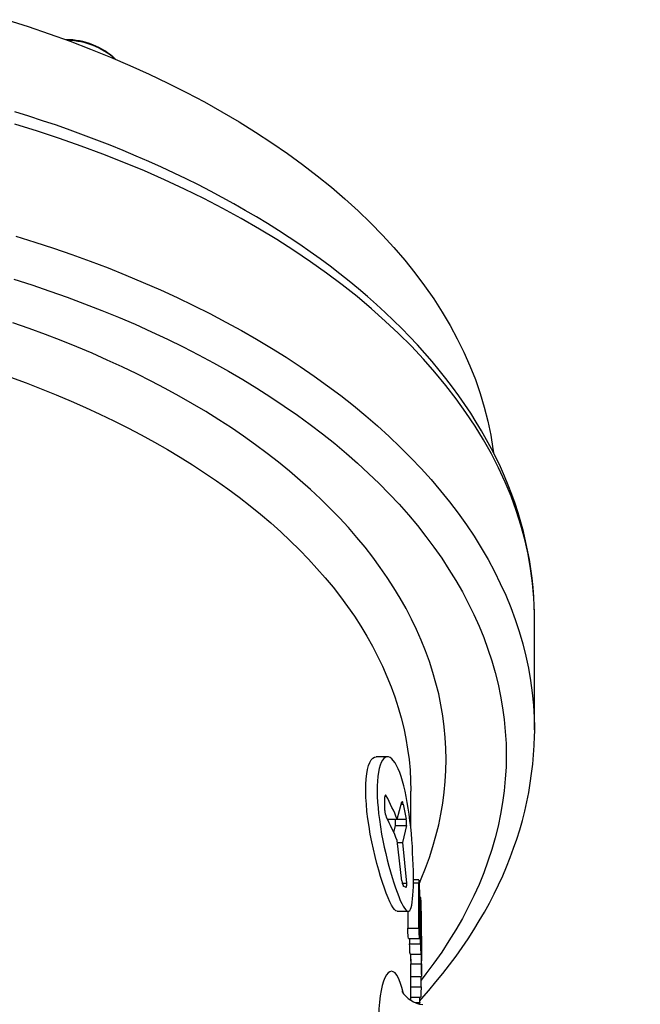
# Model space of a CAD drawing. Extents: x 142 to 2169, y 106 to 1580.
# Drawn here: x 2089 to 2169, y 793 to 921 of the extents above; entities that cross this region are included whole.
import ezdxf

# ---------------------------------------------------------------- set-up
doc = ezdxf.new("R2010")
doc.units = 0
doc.layers.get('0').update_dxf_attribs({"linetype": 'CONTINUOUS'})

msp = doc.modelspace()

# ---------------------------------------------------------------- linework, layer by layer
at = {"color": 7, "linetype": 'CONTINUOUS'}
for p, q in [((2155.27, 843.4), (2155.27, 843.86)), ((2155.27, 828.93), (2155.27, 843.4)), ((2136.25, 825.46), (2134.79, 825.46)), ((2139.27, 821.05), (2139.27, 821.02)), ((2139.27, 816.2), (2139.27, 821.02)), ((2135.92, 818.5), (2135.92, 820.26)), ((2135.94, 820.4), (2136.1, 820.4)), ((2137.52, 817.38), (2138.13, 819.61)), ((2138.05, 819.32), (2138.3, 819.32)), ((2138.3, 819.32), (2138.67, 817.38)), ((2136.25, 817.38), (2137.52, 817.38)), ((2137.25, 817.38), (2138.67, 817.38)), ((2137.06, 815.64), (2137.29, 816.58)), ((2137.29, 816.58), (2138.72, 816.58)), ((2138.72, 816.58), (2138.18, 814.35)), ((2138.13, 809.38), (2137.52, 814.64)), ((2137.56, 814.35), (2138.18, 814.35)), ((2138.18, 814.35), (2138.72, 809.09)), ((2138.17, 809.09), (2138.72, 809.09)), ((2139.6, 809.16), (2140.29, 809.16)), ((2140.32, 809.53), (2139.61, 809.53)), ((2140.29, 803.29), (2140.29, 809.16)), ((2138.67, 808.55), (2138.3, 808.73)), ((2138.67, 808.55), (2138.68, 808.55)), ((2140.42, 802.31), (2140.42, 808.17)), ((2140.55, 807.25), (2140.42, 807.25)), ((2140.42, 806.6), (2140.52, 806.6)), ((2140.52, 801.27), (2140.52, 806.6)), ((2137.51, 805.46), (2138.93, 805.46)), ((2138.88, 805.46), (2138.88, 803.29)), ((2140.63, 805.47), (2140.67, 799.07)), ((2140.6, 800.29), (2140.6, 804.78)), ((2140.66, 798.65), (2140.6, 804.74)), ((2140.6, 804.74), (2140.6, 804.74)), ((2138.88, 803.29), (2140.29, 803.29)), ((2138.99, 801.94), (2140.39, 801.94)), ((2139.12, 801.94), (2139.12, 801.27)), ((2139.12, 801.27), (2140.52, 801.27)), ((2139.18, 799.92), (2140.58, 799.92)), ((2139.25, 799.92), (2139.26, 798.65)), ((2139.27, 799.01), (2139.27, 799.92)), ((2140.67, 797.29), (2140.67, 799.01)), ((2139.26, 798.65), (2140.66, 798.65)), ((2139.27, 793.97), (2139.27, 797.29)), ((2139.27, 797.03), (2140.67, 797.03)), ((2140.6, 795.69), (2140.6, 797.03)), ((2139.27, 795.69), (2140.6, 795.69)), ((2139.27, 794.34), (2140.54, 794.34)), ((2140.42, 793.67), (2140.42, 794.34)), ((2139.85, 793.67), (2140.42, 793.67)), ((2140.42, 793.67), (2140.41, 793.47))]:
    msp.add_line(p, q, dxfattribs=at)
at = {"color": 7, "linetype": 'CONTINUOUS', "flags": 128}
for points in [[(2087.01, 920.83), (2089.77, 919.94), (2092.49, 919.01), (2095.17, 918.04), (2097.81, 917.03), (2100.39, 915.98), (2102.93, 914.9), (2105.42, 913.77), (2107.85, 912.61), (2110.24, 911.41), (2112.56, 910.18), (2114.83, 908.91), (2117.04, 907.61), (2119.19, 906.27), (2121.28, 904.91), (2123.3, 903.51), (2125.27, 902.09), (2127.16, 900.63), (2128.99, 899.15), (2130.75, 897.63), (2132.44, 896.1), (2134.06, 894.54), (2135.61, 892.95), (2137.08, 891.34), (2138.48, 889.71), (2139.81, 888.06), (2141.06, 886.39), (2142.23, 884.71), (2143.33, 883), (2144.35, 881.28), (2145.29, 879.55), (2146.15, 877.8), (2146.93, 876.04), (2147.63, 874.27), (2148.24, 872.48), (2148.78, 870.69), (2149.24, 868.89), (2149.61, 867.09), (2149.9, 865.28), (2149.96, 864.83)], [(2155.27, 843.89), (2155.24, 844.93), (2155.18, 846.15), (2155.09, 847.36), (2154.97, 848.58), (2154.81, 849.79), (2154.61, 851), (2154.39, 852.21), (2154.13, 853.41), (2153.84, 854.62), (2153.51, 855.82), (2153.15, 857.02), (2152.76, 858.21), (2152.33, 859.4), (2151.87, 860.59), (2151.38, 861.77), (2150.86, 862.95), (2150.3, 864.12), (2149.71, 865.29), (2149.08, 866.45), (2148.43, 867.61), (2147.74, 868.76), (2147.02, 869.9), (2146.27, 871.03), (2145.48, 872.16), (2144.67, 873.28), (2143.82, 874.39), (2142.94, 875.5), (2142.03, 876.59), (2141.09, 877.68), (2140.12, 878.75), (2139.12, 879.82), (2138.09, 880.88), (2137.03, 881.92), (2135.95, 882.96), (2134.83, 883.98), (2133.68, 884.99), (2132.51, 885.99), (2131.31, 886.98), (2130.08, 887.96), (2128.82, 888.92), (2127.54, 889.88), (2126.23, 890.81), (2124.9, 891.74), (2123.54, 892.65), (2122.15, 893.55), (2120.74, 894.44), (2119.31, 895.31), (2117.85, 896.16), (2116.37, 897), (2114.87, 897.83), (2113.34, 898.64), (2111.79, 899.44), (2110.22, 900.22), (2108.63, 900.99), (2107.02, 901.74), (2105.38, 902.47), (2103.73, 903.19), (2102.06, 903.89), (2100.37, 904.58), (2098.65, 905.25), (2096.93, 905.9), (2095.18, 906.54), (2093.42, 907.16), (2091.63, 907.76), (2089.84, 908.35), (2088.02, 908.91)], [(2155.27, 843.86), (2155.26, 844.12), (2155.19, 846.01), (2155.03, 847.91), (2154.78, 849.8), (2154.44, 851.68), (2154.02, 853.56), (2153.51, 855.44), (2152.92, 857.3), (2152.24, 859.16), (2151.48, 861), (2150.63, 862.83), (2149.7, 864.65), (2148.69, 866.46), (2147.59, 868.25), (2146.41, 870.02), (2145.16, 871.77), (2143.82, 873.5), (2142.4, 875.22), (2140.91, 876.91), (2139.34, 878.58), (2137.69, 880.22), (2135.97, 881.84), (2134.17, 883.43), (2132.31, 885), (2130.37, 886.53), (2128.36, 888.04), (2126.29, 889.51), (2124.15, 890.96), (2121.94, 892.37), (2119.67, 893.74), (2117.33, 895.09), (2114.94, 896.39), (2112.49, 897.67), (2109.98, 898.9), (2107.41, 900.09), (2104.79, 901.25), (2102.12, 902.37), (2099.4, 903.44), (2096.63, 904.48), (2093.81, 905.47), (2090.95, 906.42), (2088.05, 907.32)], [(2088.16, 892.82), (2090.61, 892.05), (2093.03, 891.26), (2095.42, 890.44), (2097.78, 889.58), (2100.1, 888.7), (2102.39, 887.78), (2104.64, 886.84), (2106.86, 885.87), (2109.03, 884.87), (2111.17, 883.84), (2113.27, 882.79), (2115.33, 881.71), (2117.35, 880.61), (2119.32, 879.48), (2121.25, 878.32), (2123.13, 877.14), (2124.97, 875.94), (2126.76, 874.71), (2128.5, 873.46), (2130.2, 872.19), (2131.84, 870.9), (2133.43, 869.59), (2134.98, 868.26), (2136.47, 866.9), (2137.91, 865.53), (2139.29, 864.15), (2140.63, 862.74), (2141.9, 861.32), (2143.13, 859.88), (2144.29, 858.43), (2145.4, 856.96), (2146.46, 855.48), (2147.45, 853.99), (2148.39, 852.48), (2149.27, 850.96), (2150.09, 849.43), (2150.85, 847.89), (2151.55, 846.35), (2152.2, 844.79), (2152.78, 843.23), (2153.3, 841.65), (2153.76, 840.08), (2154.16, 838.49), (2154.5, 836.91), (2154.78, 835.31), (2154.99, 833.72), (2155.15, 832.12), (2155.24, 830.52), (2155.27, 829.33)], [(2087.91, 887.25), (2090.25, 886.5), (2092.55, 885.72), (2094.82, 884.91), (2097.06, 884.08), (2099.27, 883.22), (2101.45, 882.32), (2103.59, 881.41), (2105.7, 880.46), (2107.77, 879.49), (2109.8, 878.49), (2111.79, 877.47), (2113.75, 876.42), (2115.66, 875.35), (2117.53, 874.26), (2119.36, 873.14), (2121.15, 872), (2122.9, 870.84), (2124.59, 869.65), (2126.25, 868.45), (2127.86, 867.22), (2129.42, 865.98), (2130.93, 864.71), (2132.39, 863.43), (2133.81, 862.13), (2135.17, 860.81), (2136.48, 859.47), (2137.75, 858.12), (2138.96, 856.75), (2140.12, 855.37), (2141.22, 853.97), (2142.27, 852.56), (2143.27, 851.14), (2144.21, 849.7), (2145.1, 848.26), (2145.94, 846.8), (2146.71, 845.33), (2147.44, 843.86), (2148.1, 842.37), (2148.71, 840.88), (2149.26, 839.38), (2149.75, 837.87), (2150.19, 836.36), (2150.57, 834.84), (2150.89, 833.31), (2151.15, 831.79), (2151.36, 830.26), (2151.5, 828.73), (2151.59, 827.19), (2151.62, 825.66), (2151.59, 824.13), (2151.5, 822.59), (2151.36, 821.06), (2151.15, 819.53), (2150.89, 818.01), (2150.57, 816.48), (2150.19, 814.97), (2149.75, 813.45), (2149.26, 811.95), (2148.71, 810.45), (2148.1, 808.95), (2147.44, 807.47), (2146.71, 805.99), (2145.94, 804.52), (2145.1, 803.06), (2144.21, 801.62), (2143.27, 800.18), (2142.27, 798.76), (2141.22, 797.35), (2140.6, 796.55)], [(2140.39, 809.1), (2140.63, 809.67), (2141.18, 811.05), (2141.69, 812.43), (2142.14, 813.83), (2142.53, 815.23), (2142.88, 816.63), (2143.17, 818.03), (2143.41, 819.44), (2143.6, 820.86), (2143.73, 822.27), (2143.81, 823.69), (2143.83, 825.1), (2143.81, 826.52), (2143.73, 827.94), (2143.6, 829.35), (2143.41, 830.76), (2143.17, 832.17), (2142.88, 833.58), (2142.53, 834.98), (2142.14, 836.38), (2141.69, 837.77), (2141.18, 839.16), (2140.63, 840.54), (2140.02, 841.91), (2139.37, 843.28), (2138.66, 844.63), (2137.9, 845.98), (2137.09, 847.32), (2136.23, 848.65), (2135.32, 849.96), (2134.36, 851.27), (2133.35, 852.56), (2132.3, 853.84), (2131.19, 855.11), (2130.04, 856.36), (2128.84, 857.6), (2127.6, 858.83), (2126.31, 860.03), (2124.97, 861.22), (2123.59, 862.4), (2122.17, 863.56), (2120.7, 864.7), (2119.19, 865.82), (2117.64, 866.92), (2116.05, 868), (2114.42, 869.07), (2112.75, 870.11), (2111.04, 871.13), (2109.29, 872.13), (2107.5, 873.11), (2105.68, 874.06), (2103.82, 875), (2101.93, 875.91), (2100, 876.79), (2098.05, 877.66), (2096.05, 878.49), (2094.03, 879.31), (2091.98, 880.1), (2089.9, 880.86), (2087.79, 881.59)], [(2087.48, 874.56), (2089.48, 873.82), (2091.45, 873.07), (2093.39, 872.29), (2095.31, 871.48), (2097.19, 870.65), (2099.04, 869.8), (2100.85, 868.93), (2102.64, 868.03), (2104.39, 867.12), (2106.1, 866.18), (2107.78, 865.22), (2109.42, 864.23), (2111.03, 863.23), (2112.59, 862.21), (2114.12, 861.17), (2115.61, 860.12), (2117.06, 859.04), (2118.47, 857.94), (2119.84, 856.83), (2121.16, 855.71), (2122.44, 854.56), (2123.68, 853.4), (2124.88, 852.23), (2126.03, 851.04), (2127.13, 849.83), (2128.19, 848.62), (2129.21, 847.39), (2130.17, 846.15), (2131.09, 844.89), (2131.97, 843.63), (2132.79, 842.35), (2133.57, 841.07), (2134.3, 839.78), (2134.98, 838.47), (2135.61, 837.16), (2136.19, 835.84), (2136.72, 834.52), (2137.21, 833.19), (2137.64, 831.85), (2138.02, 830.51), (2138.35, 829.16), (2138.63, 827.81), (2138.86, 826.46), (2139.04, 825.1), (2139.17, 823.74), (2139.24, 822.38), (2139.27, 821.05)], [(2140.42, 793.89), (2140.65, 794.14), (2141.6, 795.23), (2142.53, 796.32), (2143.42, 797.42), (2144.28, 798.53), (2145.12, 799.65), (2145.92, 800.78), (2146.69, 801.92), (2147.42, 803.06), (2148.13, 804.21), (2148.8, 805.37), (2149.44, 806.53), (2150.05, 807.7), (2150.62, 808.87), (2151.16, 810.05), (2151.67, 811.23), (2152.14, 812.42), (2152.58, 813.62), (2152.99, 814.81), (2153.37, 816.01), (2153.71, 817.22), (2154.01, 818.42), (2154.29, 819.63), (2154.53, 820.84), (2154.73, 822.05), (2154.91, 823.27), (2155.05, 824.48), (2155.15, 825.7), (2155.22, 826.91), (2155.26, 828.13), (2155.26, 828.43)], [(2155.27, 829.33), (2155.27, 828.93), (2155.27, 828.46)], [(2134.03, 815.46), (2133.87, 816.44), (2133.72, 817.41), (2133.6, 818.37), (2133.52, 819.31), (2133.46, 820.2), (2133.44, 821.05), (2133.45, 821.85), (2133.49, 822.58), (2133.57, 823.24), (2133.68, 823.82), (2133.81, 824.32), (2133.97, 824.73), (2134.16, 825.05), (2134.36, 825.28), (2134.58, 825.41), (2134.79, 825.45)], [(2135.5, 815.46), (2135.67, 814.61), (2135.84, 813.77), (2136.03, 812.92), (2136.23, 812.1), (2136.43, 811.32), (2136.64, 810.58), (2136.86, 809.84), (2137.07, 809.15), (2137.29, 808.51), (2137.5, 807.92), (2137.71, 807.37), (2137.91, 806.88), (2138.1, 806.47), (2138.28, 806.13), (2138.46, 805.85), (2138.62, 805.64), (2138.76, 805.51), (2138.9, 805.46), (2139.02, 805.48), (2139.14, 805.57), (2139.23, 805.73), (2139.31, 805.96), (2139.39, 806.26), (2139.45, 806.64), (2139.5, 807.06), (2139.54, 807.53), (2139.58, 808.08), (2139.6, 808.69), (2139.61, 809.31), (2139.61, 809.98), (2139.6, 810.71), (2139.58, 811.47), (2139.55, 812.24), (2139.51, 813.03), (2139.47, 813.86), (2139.4, 814.71), (2139.34, 815.53), (2139.26, 816.35), (2139.16, 817.19), (2139.06, 818.01), (2138.94, 818.8), (2138.82, 819.56), (2138.68, 820.31), (2138.53, 821.02), (2138.37, 821.69), (2138.2, 822.31), (2138.02, 822.9), (2137.83, 823.43), (2137.64, 823.91), (2137.44, 824.32), (2137.23, 824.68), (2137.01, 824.98), (2136.8, 825.2), (2136.58, 825.36), (2136.37, 825.44), (2136.15, 825.45), (2135.96, 825.38), (2135.77, 825.23), (2135.6, 825.01), (2135.43, 824.71), (2135.3, 824.36), (2135.18, 823.94), (2135.08, 823.45), (2135, 822.89), (2134.95, 822.32), (2134.92, 821.7), (2134.92, 821.03), (2134.93, 820.31), (2134.97, 819.6), (2135.03, 818.87), (2135.11, 818.1), (2135.21, 817.32), (2135.34, 816.39), (2135.5, 815.46)], [(2136.1, 820.4), (2136.04, 820.49), (2135.98, 820.51), (2135.94, 820.45), (2135.92, 820.34), (2135.92, 820.26)], [(2138.3, 819.32), (2138.26, 819.48), (2138.22, 819.6), (2138.18, 819.66), (2138.14, 819.64), (2138.13, 819.61)], [(2137.51, 805.46), (2137.49, 805.46), (2137.33, 805.52), (2137.16, 805.68), (2136.97, 805.93), (2136.77, 806.27), (2136.56, 806.7), (2136.33, 807.21), (2136.1, 807.8), (2135.86, 808.45), (2135.62, 809.17), (2135.37, 809.95), (2135.13, 810.78), (2134.89, 811.65), (2134.66, 812.56), (2134.43, 813.51), (2134.23, 814.47), (2134.03, 815.46)], [(2140.42, 808.17), (2140.41, 808.43), (2140.4, 808.72), (2140.39, 809), (2140.37, 809.24), (2140.35, 809.42), (2140.32, 809.51), (2140.31, 809.51), (2140.29, 809.41), (2140.29, 809.23), (2140.29, 809.16)], [(2140.63, 805.47), (2140.63, 805.72), (2140.63, 805.98), (2140.62, 806.23), (2140.61, 806.46), (2140.61, 806.67), (2140.6, 806.86), (2140.59, 807.01), (2140.58, 807.13), (2140.57, 807.21), (2140.56, 807.25), (2140.55, 807.24), (2140.54, 807.19), (2140.53, 807.09), (2140.53, 806.96), (2140.52, 806.8), (2140.52, 806.6)], [(2140.6, 804.78), (2140.6, 804.8), (2140.6, 804.8), (2140.6, 804.81), (2140.6, 804.8), (2140.6, 804.79), (2140.6, 804.78), (2140.6, 804.76), (2140.6, 804.74)], [(2138.99, 801.95), (2138.98, 801.94), (2138.96, 802), (2138.94, 802.16), (2138.92, 802.38), (2138.9, 802.66), (2138.89, 802.95), (2138.88, 803.22), (2138.88, 803.29)], [(2140.29, 803.29), (2140.29, 803.03), (2140.3, 802.75), (2140.32, 802.47), (2140.34, 802.22), (2140.36, 802.05), (2140.38, 801.95), (2140.4, 801.95), (2140.41, 802.05), (2140.42, 802.24), (2140.42, 802.31)], [(2139.18, 799.93), (2139.18, 799.92), (2139.17, 799.99), (2139.16, 800.14), (2139.15, 800.36), (2139.13, 800.64), (2139.13, 800.93), (2139.12, 801.2), (2139.12, 801.27)], [(2140.52, 801.27), (2140.53, 801.01), (2140.53, 800.73), (2140.54, 800.45), (2140.56, 800.2), (2140.57, 800.03), (2140.58, 799.93), (2140.59, 799.94), (2140.6, 800.03), (2140.6, 800.22), (2140.6, 800.29)], [(2140.67, 799.01), (2140.67, 799.02), (2140.67, 799.04), (2140.67, 799.05), (2140.67, 799.07)], [(2140.67, 799.01), (2140.67, 799), (2140.67, 799)], [(2138.33, 794.79), (2138.13, 795.59), (2137.91, 796.27), (2137.68, 796.82), (2137.46, 797.21), (2137.23, 797.48), (2137, 797.65), (2136.77, 797.7), (2136.54, 797.64), (2136.33, 797.48), (2136.12, 797.22), (2135.92, 796.86), (2135.74, 796.41), (2135.58, 795.86), (2135.44, 795.23), (2135.32, 794.51), (2135.22, 793.71), (2135.15, 792.82), (2135.11, 791.87), (2135.1, 790.85)], [(2139.27, 797.29), (2139.27, 797.33), (2139.27, 797.49), (2139.27, 797.67), (2139.27, 797.88), (2139.27, 798.1), (2139.26, 798.33), (2139.26, 798.65)], [(2140.66, 798.65), (2140.66, 798.42), (2140.67, 798.18), (2140.67, 797.96), (2140.67, 797.75), (2140.67, 797.55), (2140.67, 797.38), (2140.67, 797.24), (2140.67, 797.14), (2140.67, 797.07), (2140.67, 797.04), (2140.67, 797.04)], [(2140.6, 795.69), (2140.6, 795.43), (2140.59, 795.14), (2140.58, 794.86), (2140.57, 794.62), (2140.56, 794.44), (2140.55, 794.35), (2140.54, 794.35)]]:
    msp.add_lwpolyline(points, dxfattribs=at)
at = {"color": 7, "linetype": 'CONTINUOUS'}
for radius in [139.7, 137.7]:
    msp.add_circle((2029.27, 659.96), radius, dxfattribs=at)
for centre, radius, start, end in [((2094.68, 908.94), 9.3, 46.5452, 90.2639), ((2094.69, 908.68), 9.46, 48.1952, 88.6208), ((2096.56, 800.01), 44.49, 22.9836, 27.2896), ((2137.97, 818.51), 2.05, 180.0869, 204.1207), ((2096.56, 797.27), 44.49, 22.9838, 27.2892), ((2134.9, 816.85), 2.41, 353.4958, 12.6018), ((2136.05, 816.84), 2.68, 354.4343, 11.5832), ((2139.32, 809.36), 1.19, 178.6713, 211.4586), ((2137.21, 808.86), 1.53, 348.6967, 8.6472), ((2141.3, 797.1), 3.75, 211.5011, 262.6626)]:
    msp.add_arc(centre, radius, start, end, dxfattribs=at)

doc.saveas('drawing.dxf')
